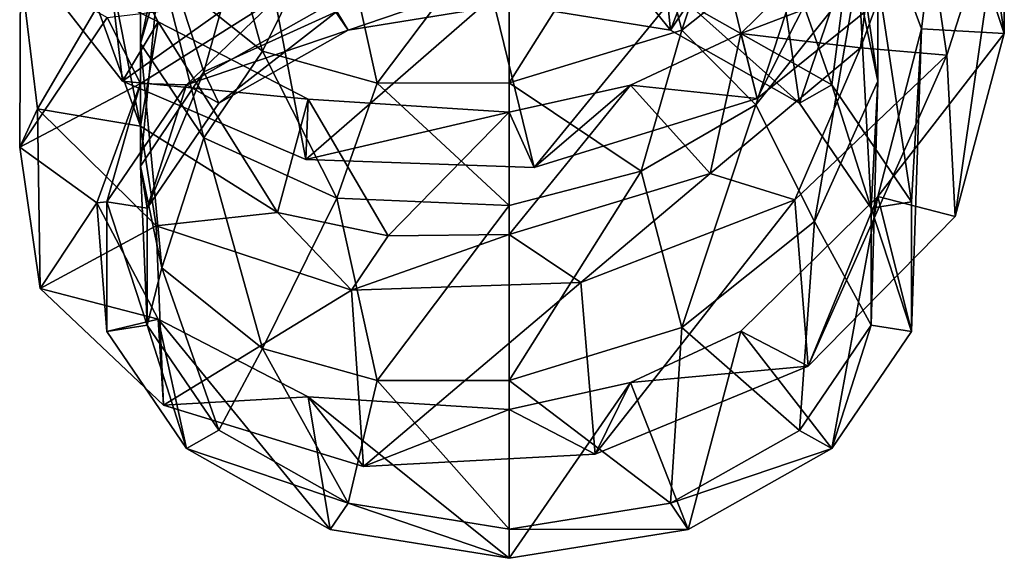
# Model space of a CAD drawing. Extents: x -15 to 52, y -850 to 50.
# Drawn here: x 34 to 46, y -412 to -405 of the extents above; entities that cross this region are included whole.
import ezdxf

# ---------------------------------------------------------------- set-up
doc = ezdxf.new("R2010")
doc.units = 0
doc.header["$MEASUREMENT"] = 0

msp = doc.modelspace()

# ---------------------------------------------------------------- linework, layer by layer
for points in [[(45.271603, -403.06131, 27.862701), (45.400227, -401.139954, 30.130959), (45.999813, -405.256348, 29.513918)], [(45.999813, -405.256348, 29.513918), (45.400227, -401.139954, 30.130959), (46.002934, -403.33725, 31.789249)], [(41.603176, -401.710419, 27.325165), (40.003483, -402.778931, 25.84108), (41.955887, -405.215363, 24.034765)], [(42.993786, -402.515411, 27.712887), (41.603176, -401.710419, 27.325165), (41.955887, -405.215363, 24.034765)], [(42.440281, -401.681091, 27.128624), (43.912617, -405.87793, 24.697247), (42.172787, -404.896881, 23.716274)], [(42.440281, -401.681091, 27.128624), (44.259094, -403.20459, 28.067665), (43.912617, -405.87793, 24.697247)], [(42.994095, -402.512238, 37.227325), (42.093456, -405.213745, 35.406208), (41.60347, -403.3172, 37.615162)], [(43.521614, -406.098358, 24.917669), (42.993786, -402.515411, 27.712887), (41.955887, -405.215363, 24.034765)], [(42.994095, -402.512238, 37.227325), (43.705086, -403.928009, 34.674774), (42.093456, -405.213745, 35.406208)], [(44.213493, -404.046478, 28.689499), (42.993786, -402.515411, 27.712887), (43.521614, -406.098358, 24.917669)], [(43.006279, -406.044617, 36.284401), (44.725723, -402.650604, 37.570839), (42.538589, -404.147858, 38.529205)], [(45.046108, -404.399567, 35.183205), (44.725723, -402.650604, 37.570839), (43.006279, -406.044617, 36.284401)], [(41.955887, -405.215363, 24.034765), (40.003483, -402.778931, 25.84108), (40.003361, -404.900269, 23.719757)], [(44.470116, -402.799286, 31.410583), (44.213493, -404.046478, 28.689499), (44.469994, -405.834625, 29.923256)], [(44.470116, -402.799286, 31.410583), (44.469994, -405.834625, 29.923256), (44.213608, -404.587433, 32.644363)], [(36.302452, -402.915405, 35.687656), (37.013454, -405.467926, 34.271858), (35.793713, -404.491241, 32.740875)], [(37.914097, -403.646759, 36.973331), (37.013454, -405.467926, 34.271858), (36.302452, -402.915405, 35.687656)], [(44.259094, -403.20459, 28.067665), (45.271603, -403.06131, 27.862701), (44.998802, -405.198639, 29.477331)], [(45.271603, -403.06131, 27.862701), (45.999813, -405.256348, 29.513918), (44.998802, -405.198639, 29.477331)], [(35.793587, -404.142609, 28.593679), (35.537182, -403.257446, 30.952745), (35.537109, -405.376404, 30.381828)], [(35.537182, -403.257446, 30.952745), (35.793713, -404.491241, 32.740875), (35.537109, -405.376404, 30.381828)], [(35.793587, -404.142609, 28.593679), (36.302059, -405.718475, 25.646854), (37.013275, -403.165924, 27.062593)], [(37.013275, -403.165924, 27.062593), (36.302059, -405.718475, 25.646854), (37.913654, -404.987091, 24.36105)], [(44.259094, -403.20459, 28.067665), (44.87804, -407.295593, 26.114822), (43.912617, -405.87793, 24.697247)], [(44.259094, -403.20459, 28.067665), (44.998802, -405.198639, 29.477331), (44.87804, -407.295593, 26.114822)], [(41.60347, -403.3172, 37.615162), (42.093456, -405.213745, 35.406208), (40.003719, -405.85495, 35.493126)], [(41.60347, -403.3172, 37.615162), (40.003719, -405.85495, 35.493126), (40.003841, -403.733612, 37.614449)], [(46.002934, -403.33725, 31.789249), (44.99892, -403.435272, 31.856466), (45.307526, -405.518158, 33.43119)], [(45.407707, -407.474152, 31.187817), (46.002934, -403.33725, 31.789249), (45.307526, -405.518158, 33.43119)], [(45.999813, -405.256348, 29.513918), (46.002934, -403.33725, 31.789249), (45.407707, -407.474152, 31.187817)], [(35.315628, -405.834625, 34.443333), (35.045841, -403.499115, 36.263653), (34.123184, -404.302521, 32.367378)], [(35.315628, -405.834625, 34.443333), (37.111294, -404.556976, 37.860504), (35.045841, -403.499115, 36.263653)], [(44.99892, -403.435272, 31.856466), (44.259209, -405.429321, 33.266193), (45.307526, -405.518158, 33.43119)], [(44.99892, -403.435272, 31.856466), (44.471695, -403.625641, 34.532333), (44.259209, -405.429321, 33.266193)], [(44.471695, -403.625641, 34.532333), (45.046108, -404.399567, 35.183205), (42.811069, -405.256165, 35.578571)], [(44.471695, -403.625641, 34.532333), (42.811069, -405.256165, 35.578571), (44.259209, -405.429321, 33.266193)], [(35.748123, -405.113098, 33.582764), (34.123184, -404.302521, 32.367378), (35.008385, -403.703369, 31.588741)], [(35.535633, -406.379242, 31.779079), (35.008385, -403.703369, 31.588741), (35.008293, -404.930481, 29.745876)], [(35.748123, -405.113098, 33.582764), (35.008385, -403.703369, 31.588741), (35.535633, -406.379242, 31.779079)], [(37.914097, -403.646759, 36.973331), (38.404087, -405.855713, 35.076775), (37.013454, -405.467926, 34.271858)], [(40.003841, -403.733612, 37.614449), (38.404087, -405.855713, 35.076775), (37.914097, -403.646759, 36.973331)], [(40.003841, -403.733612, 37.614449), (40.003719, -405.85495, 35.493126), (38.404087, -405.855713, 35.076775)], [(42.093456, -405.213745, 35.406208), (43.705086, -403.928009, 34.674774), (42.993889, -406.1185, 33.621075)], [(42.993889, -406.1185, 33.621075), (43.705086, -403.928009, 34.674774), (44.213608, -404.587433, 32.644363)], [(44.390636, -407.374268, 26.193544), (44.213493, -404.046478, 28.689499), (43.521614, -406.098358, 24.917669)], [(44.469994, -405.834625, 29.923256), (44.213493, -404.046478, 28.689499), (44.390636, -407.374268, 26.193544)], [(35.793587, -404.142609, 28.593679), (35.536976, -406.863708, 27.346495), (36.302059, -405.718475, 25.646854)], [(35.537109, -405.376404, 30.381828), (35.536976, -406.863708, 27.346495), (35.793587, -404.142609, 28.593679)], [(40.306133, -406.879913, 36.576054), (42.538589, -404.147858, 38.529205), (39.802544, -404.81134, 38.653702)], [(43.006279, -406.044617, 36.284401), (42.538589, -404.147858, 38.529205), (40.306133, -406.879913, 36.576054)], [(35.748123, -405.113098, 33.582764), (35.315628, -405.834625, 34.443333), (34.123184, -404.302521, 32.367378)], [(34.071457, -406.634949, 27.086126), (34.285408, -406.166748, 31.385201), (34.082077, -404.467896, 29.147274)], [(34.071457, -406.634949, 27.086126), (34.082077, -404.467896, 29.147274), (35.13184, -405.062256, 24.969631)], [(34.285408, -406.166748, 31.385201), (35.008293, -404.930481, 29.745876), (34.082077, -404.467896, 29.147274)], [(45.046108, -404.399567, 35.183205), (43.006279, -406.044617, 36.284401), (42.811069, -405.256165, 35.578571)], [(37.540081, -406.782959, 35.935314), (37.111294, -404.556976, 37.860504), (35.315628, -405.834625, 34.443333)], [(35.537109, -405.376404, 30.381828), (35.793713, -404.491241, 32.740875), (36.30225, -406.521667, 32.081409)], [(35.793713, -404.491241, 32.740875), (37.013454, -405.467926, 34.271858), (36.30225, -406.521667, 32.081409)], [(37.540081, -406.782959, 35.935314), (39.802544, -404.81134, 38.653702), (37.111294, -404.556976, 37.860504)], [(38.050838, -405.215363, 24.034925), (37.833935, -404.896851, 23.716452), (40.003357, -404.546692, 23.366201)], [(40.003361, -404.900269, 23.719757), (38.050838, -405.215363, 24.034925), (40.003357, -404.546692, 23.366201)], [(44.213608, -404.587433, 32.644363), (43.70488, -407.534271, 31.068525), (42.993889, -406.1185, 33.621075)], [(44.213608, -404.587433, 32.644363), (44.469994, -405.834625, 29.923256), (43.70488, -407.534271, 31.068525)], [(35.535458, -405.86087, 25.949245), (35.13184, -405.062256, 24.969631), (37.196049, -404.814697, 24.318651)], [(35.535458, -405.86087, 25.949245), (37.196049, -404.814697, 24.318651), (36.094124, -405.87793, 24.697569)], [(36.094124, -405.87793, 24.697569), (37.196049, -404.814697, 24.318651), (37.833935, -404.896851, 23.716452)], [(40.306133, -406.879913, 36.576054), (39.802544, -404.81134, 38.653702), (37.540081, -406.782959, 35.935314)], [(34.285408, -406.166748, 31.385201), (35.535633, -406.379242, 31.779079), (35.008293, -404.930481, 29.745876)], [(38.050838, -405.215363, 24.034925), (36.094124, -405.87793, 24.697569), (37.833935, -404.896851, 23.716452)], [(40.003361, -404.900269, 23.719757), (37.913654, -404.987091, 24.36105), (38.050838, -405.215363, 24.034925)], [(41.955887, -405.215363, 24.034765), (40.003361, -404.900269, 23.719757), (42.172787, -404.896881, 23.716274)], [(41.955887, -405.215363, 24.034765), (42.172787, -404.896881, 23.716274), (43.521614, -406.098358, 24.917669)], [(43.521614, -406.098358, 24.917669), (42.172787, -404.896881, 23.716274), (43.912617, -405.87793, 24.697247)], [(34.071457, -406.634949, 27.086126), (35.13184, -405.062256, 24.969631), (35.535458, -405.86087, 25.949245)], [(37.913654, -404.987091, 24.36105), (36.302059, -405.718475, 25.646854), (36.48513, -406.098328, 24.917959)], [(37.913654, -404.987091, 24.36105), (36.48513, -406.098328, 24.917959), (38.050838, -405.215363, 24.034925)], [(37.566971, -406.052216, 35.106155), (35.315628, -405.834625, 34.443333), (35.748123, -405.113098, 33.582764)], [(37.196281, -407.425415, 33.409538), (35.748123, -405.113098, 33.582764), (35.535633, -406.379242, 31.779079)], [(37.566971, -406.052216, 35.106155), (35.748123, -405.113098, 33.582764), (37.196281, -407.425415, 33.409538)], [(36.48513, -406.098328, 24.917959), (36.094124, -405.87793, 24.697569), (38.050838, -405.215363, 24.034925)], [(40.003719, -405.85495, 35.493126), (42.093456, -405.213745, 35.406208), (41.603264, -406.923462, 34.008911)], [(42.811069, -405.256165, 35.578571), (43.006279, -406.044617, 36.284401), (41.472248, -405.881348, 35.861683)], [(42.811069, -405.256165, 35.578571), (41.472248, -405.881348, 35.861683), (42.44038, -406.95282, 34.205383)], [(41.603264, -406.923462, 34.008911), (42.093456, -405.213745, 35.406208), (42.993889, -406.1185, 33.621075)], [(44.259209, -405.429321, 33.266193), (42.811069, -405.256165, 35.578571), (42.44038, -406.95282, 34.205383)], [(44.998802, -405.198639, 29.477331), (45.999813, -405.256348, 29.513918), (44.471493, -407.231903, 30.926081)], [(44.998802, -405.198639, 29.477331), (44.471493, -407.231903, 30.926081), (44.878052, -408.869049, 27.688286)], [(45.999813, -405.256348, 29.513918), (45.407707, -407.474152, 31.187817), (44.471493, -407.231903, 30.926081)], [(44.998802, -405.198639, 29.477331), (44.878052, -408.869049, 27.688286), (44.87804, -407.295593, 26.114822)], [(35.537109, -405.376404, 30.381828), (35.79351, -408.097504, 29.134624), (35.536976, -406.863708, 27.346495)], [(36.30225, -406.521667, 32.081409), (35.79351, -408.097504, 29.134624), (35.537109, -405.376404, 30.381828)], [(44.259209, -405.429321, 33.266193), (42.44038, -406.95282, 34.205383), (43.465302, -407.270325, 34.644314)], [(45.307526, -405.518158, 33.43119), (44.259209, -405.429321, 33.266193), (43.465302, -407.270325, 34.644314)], [(36.30225, -406.521667, 32.081409), (37.013454, -405.467926, 34.271858), (37.913891, -407.253052, 33.367081)], [(37.013454, -405.467926, 34.271858), (38.404087, -405.855713, 35.076775), (37.913891, -407.253052, 33.367081)], [(43.627083, -409.287567, 32.457508), (45.307526, -405.518158, 33.43119), (43.465302, -407.270325, 34.644314)], [(45.407707, -407.474152, 31.187817), (45.307526, -405.518158, 33.43119), (43.627083, -409.287567, 32.457508)], [(36.302059, -405.718475, 25.646854), (35.536976, -406.863708, 27.346495), (35.616127, -407.374237, 26.193905)], [(36.302059, -405.718475, 25.646854), (35.616127, -407.374237, 26.193905), (36.48513, -406.098328, 24.917959)], [(35.008179, -407.309631, 27.982492), (34.071457, -406.634949, 27.086126), (35.535458, -405.86087, 25.949245)], [(35.008179, -407.309631, 27.982492), (35.535458, -405.86087, 25.949245), (35.128723, -407.295563, 26.115223)], [(35.535458, -405.86087, 25.949245), (36.094124, -405.87793, 24.697569), (35.128723, -407.295563, 26.115223)], [(35.128723, -407.295563, 26.115223), (36.094124, -405.87793, 24.697569), (35.616127, -407.374237, 26.193905)], [(37.566971, -406.052216, 35.106155), (37.540081, -406.782959, 35.935314), (35.315628, -405.834625, 34.443333)], [(35.616127, -407.374237, 26.193905), (36.094124, -405.87793, 24.697569), (36.48513, -406.098328, 24.917959)], [(37.913891, -407.253052, 33.367081), (38.404087, -405.855713, 35.076775), (40.003635, -407.339874, 34.008202)], [(38.404087, -405.855713, 35.076775), (40.003719, -405.85495, 35.493126), (40.003635, -407.339874, 34.008202)], [(40.003635, -407.339874, 34.008202), (40.003719, -405.85495, 35.493126), (41.603264, -406.923462, 34.008911)], [(41.472248, -405.881348, 35.861683), (40.003723, -406.208496, 35.846684), (40.003639, -407.693451, 34.361755)], [(41.472248, -405.881348, 35.861683), (40.003639, -407.693451, 34.361755), (42.44038, -406.95282, 34.205383)], [(41.472248, -405.881348, 35.861683), (40.306133, -406.879913, 36.576054), (40.003723, -406.208496, 35.846684)], [(43.006279, -406.044617, 36.284401), (40.306133, -406.879913, 36.576054), (41.472248, -405.881348, 35.861683)], [(44.390636, -407.374268, 26.193544), (43.521614, -406.098358, 24.917669), (43.912617, -405.87793, 24.697247)], [(43.70488, -407.534271, 31.068525), (44.469994, -405.834625, 29.923256), (44.390648, -408.790375, 27.609604)], [(44.390636, -407.374268, 26.193544), (43.912617, -405.87793, 24.697247), (44.87804, -407.295593, 26.114822)], [(44.390648, -408.790375, 27.609604), (44.469994, -405.834625, 29.923256), (44.390636, -407.374268, 26.193544)], [(37.566971, -406.052216, 35.106155), (37.196281, -407.425415, 33.409538), (38.53511, -407.708496, 34.034637)], [(40.003723, -406.208496, 35.846684), (37.540081, -406.782959, 35.935314), (37.566971, -406.052216, 35.106155)], [(40.003723, -406.208496, 35.846684), (37.566971, -406.052216, 35.106155), (38.53511, -407.708496, 34.034637)], [(42.993889, -406.1185, 33.621075), (42.093254, -408.820007, 31.799957), (41.603264, -406.923462, 34.008911)], [(42.993889, -406.1185, 33.621075), (43.70488, -407.534271, 31.068525), (42.093254, -408.820007, 31.799957)], [(34.317989, -408.345917, 29.34095), (34.285408, -406.166748, 31.385201), (34.071457, -406.634949, 27.086126)], [(34.317989, -408.345917, 29.34095), (35.725258, -407.588074, 33.34539), (34.285408, -406.166748, 31.385201)], [(35.725258, -407.588074, 33.34539), (35.535633, -406.379242, 31.779079), (34.285408, -406.166748, 31.385201)], [(40.003723, -406.208496, 35.846684), (40.306133, -406.879913, 36.576054), (37.540081, -406.782959, 35.935314)], [(40.003723, -406.208496, 35.846684), (38.53511, -407.708496, 34.034637), (40.003639, -407.693451, 34.361755)], [(37.196281, -407.425415, 33.409538), (35.535633, -406.379242, 31.779079), (35.725258, -407.588074, 33.34539)], [(36.30225, -406.521667, 32.081409), (37.013248, -409.074188, 30.665609), (35.79351, -408.097504, 29.134624)], [(37.913891, -407.253052, 33.367081), (37.013248, -409.074188, 30.665609), (36.30225, -406.521667, 32.081409)], [(34.317989, -408.345917, 29.34095), (34.071457, -406.634949, 27.086126), (35.008179, -407.309631, 27.982492)], [(35.616127, -407.374237, 26.193905), (35.536976, -406.863708, 27.346495), (35.616138, -408.790344, 27.609964)], [(35.536976, -406.863708, 27.346495), (35.79351, -408.097504, 29.134624), (35.616138, -408.790344, 27.609964)], [(41.603264, -406.923462, 34.008911), (40.003517, -409.461212, 31.886877), (40.003635, -407.339874, 34.008202)], [(41.603264, -406.923462, 34.008911), (42.093254, -408.820007, 31.799957), (40.003517, -409.461212, 31.886877)], [(42.44038, -406.95282, 34.205383), (40.003639, -407.693451, 34.361755), (40.873058, -408.273132, 35.108288)], [(43.465302, -407.270325, 34.644314), (42.44038, -406.95282, 34.205383), (40.873058, -408.273132, 35.108288)], [(35.747921, -408.71936, 29.976513), (34.317989, -408.345917, 29.34095), (35.008179, -407.309631, 27.982492)], [(35.008179, -407.309631, 27.982492), (35.128723, -407.295563, 26.115223), (35.128735, -408.869019, 27.688686)], [(35.747921, -408.71936, 29.976513), (35.008179, -407.309631, 27.982492), (35.128735, -408.869019, 27.688686)], [(35.616138, -408.790344, 27.609964), (35.128723, -407.295563, 26.115223), (35.616127, -407.374237, 26.193905)], [(35.128735, -408.869019, 27.688686), (35.128723, -407.295563, 26.115223), (35.616138, -408.790344, 27.609964)], [(37.913891, -407.253052, 33.367081), (38.403881, -409.461975, 31.470528), (37.013248, -409.074188, 30.665609)], [(40.003635, -407.339874, 34.008202), (38.403881, -409.461975, 31.470528), (37.913891, -407.253052, 33.367081)], [(40.003635, -407.339874, 34.008202), (40.003517, -409.461212, 31.886877), (38.403881, -409.461975, 31.470528)], [(41.046642, -410.356659, 32.982784), (43.465302, -407.270325, 34.644314), (40.873058, -408.273132, 35.108288)], [(43.627083, -409.287567, 32.457508), (43.465302, -407.270325, 34.644314), (41.046642, -410.356659, 32.982784)], [(44.471493, -407.231903, 30.926081), (43.627083, -409.287567, 32.457508), (42.810867, -408.862427, 31.972321)], [(44.471493, -407.231903, 30.926081), (42.810867, -408.862427, 31.972321), (43.912651, -410.286682, 29.10594)], [(44.471493, -407.231903, 30.926081), (45.407707, -407.474152, 31.187817), (43.627083, -409.287567, 32.457508)], [(44.471493, -407.231903, 30.926081), (43.912651, -410.286682, 29.10594), (44.878052, -408.869049, 27.688286)], [(44.878052, -408.869049, 27.688286), (44.390636, -407.374268, 26.193544), (44.87804, -407.295593, 26.114822)], [(38.09161, -408.366394, 34.662571), (37.196281, -407.425415, 33.409538), (35.725258, -407.588074, 33.34539)], [(38.09161, -408.366394, 34.662571), (38.53511, -407.708496, 34.034637), (37.196281, -407.425415, 33.409538)], [(44.390648, -408.790375, 27.609604), (44.390636, -407.374268, 26.193544), (44.878052, -408.869049, 27.688286)], [(42.093254, -408.820007, 31.799957), (43.70488, -407.534271, 31.068525), (43.521645, -410.066284, 28.88555)], [(43.521645, -410.066284, 28.88555), (43.70488, -407.534271, 31.068525), (44.390648, -408.790375, 27.609604)], [(35.815536, -409.759399, 31.2981), (35.725258, -407.588074, 33.34539), (34.317989, -408.345917, 29.34095)], [(35.815536, -409.759399, 31.2981), (38.09161, -408.366394, 34.662571), (35.725258, -407.588074, 33.34539)], [(40.003639, -407.693451, 34.361755), (38.53511, -407.708496, 34.034637), (38.09161, -408.366394, 34.662571)], [(40.873058, -408.273132, 35.108288), (40.003639, -407.693451, 34.361755), (38.09161, -408.366394, 34.662571)], [(35.616138, -408.790344, 27.609964), (35.79351, -408.097504, 29.134624), (36.485161, -410.066254, 28.885839)], [(35.79351, -408.097504, 29.134624), (37.013248, -409.074188, 30.665609), (36.485161, -410.066254, 28.885839)], [(38.235893, -410.504761, 32.587273), (40.873058, -408.273132, 35.108288), (38.09161, -408.366394, 34.662571)], [(41.046642, -410.356659, 32.982784), (40.873058, -408.273132, 35.108288), (38.235893, -410.504761, 32.587273)], [(35.815536, -409.759399, 31.2981), (34.317989, -408.345917, 29.34095), (35.747921, -408.71936, 29.976513)], [(38.235893, -410.504761, 32.587273), (38.09161, -408.366394, 34.662571), (35.815536, -409.759399, 31.2981)], [(35.747921, -408.71936, 29.976513), (35.128735, -408.869019, 27.688686), (36.094158, -410.286682, 29.106262)], [(35.747921, -408.71936, 29.976513), (36.094158, -410.286682, 29.106262), (37.833988, -411.267731, 30.087234)], [(37.566769, -409.658478, 31.499907), (35.747921, -408.71936, 29.976513), (37.833988, -411.267731, 30.087234)], [(37.566769, -409.658478, 31.499907), (35.815536, -409.759399, 31.2981), (35.747921, -408.71936, 29.976513)], [(36.094158, -410.286682, 29.106262), (35.128735, -408.869019, 27.688686), (35.616138, -408.790344, 27.609964)], [(36.094158, -410.286682, 29.106262), (35.616138, -408.790344, 27.609964), (36.485161, -410.066254, 28.885839)], [(40.003517, -409.461212, 31.886877), (42.093254, -408.820007, 31.799957), (41.955936, -410.949249, 29.768583)], [(42.810867, -408.862427, 31.972321), (43.627083, -409.287567, 32.457508), (41.472046, -409.48761, 32.255432)], [(42.810867, -408.862427, 31.972321), (41.472046, -409.48761, 32.255432), (42.17284, -411.267761, 30.087057)], [(41.955936, -410.949249, 29.768583), (42.093254, -408.820007, 31.799957), (43.521645, -410.066284, 28.88555)], [(42.810867, -408.862427, 31.972321), (42.17284, -411.267761, 30.087057), (43.912651, -410.286682, 29.10594)], [(43.521645, -410.066284, 28.88555), (44.390648, -408.790375, 27.609604), (43.912651, -410.286682, 29.10594)], [(43.912651, -410.286682, 29.10594), (44.390648, -408.790375, 27.609604), (44.878052, -408.869049, 27.688286)], [(36.485161, -410.066254, 28.885839), (37.013248, -409.074188, 30.665609), (38.050888, -410.949249, 29.768744)], [(37.013248, -409.074188, 30.665609), (38.403881, -409.461975, 31.470528), (38.050888, -410.949249, 29.768744)], [(43.627083, -409.287567, 32.457508), (41.046642, -410.356659, 32.982784), (41.472046, -409.48761, 32.255432)], [(38.050888, -410.949249, 29.768744), (38.403881, -409.461975, 31.470528), (40.003414, -411.264343, 30.083752)], [(38.403881, -409.461975, 31.470528), (40.003517, -409.461212, 31.886877), (40.003414, -411.264343, 30.083752)], [(40.003414, -411.264343, 30.083752), (40.003517, -409.461212, 31.886877), (41.955936, -410.949249, 29.768583)], [(41.472046, -409.48761, 32.255432), (40.003517, -409.814789, 32.240433), (40.003418, -411.61792, 30.437307)], [(41.472046, -409.48761, 32.255432), (40.003418, -411.61792, 30.437307), (42.17284, -411.267761, 30.087057)], [(41.472046, -409.48761, 32.255432), (41.046642, -410.356659, 32.982784), (40.003517, -409.814789, 32.240433)], [(38.235893, -410.504761, 32.587273), (35.815536, -409.759399, 31.2981), (37.566769, -409.658478, 31.499907)], [(37.566769, -409.658478, 31.499907), (37.833988, -411.267731, 30.087234), (40.003418, -411.61792, 30.437307)], [(40.003517, -409.814789, 32.240433), (37.566769, -409.658478, 31.499907), (40.003418, -411.61792, 30.437307)], [(40.003517, -409.814789, 32.240433), (38.235893, -410.504761, 32.587273), (37.566769, -409.658478, 31.499907)], [(40.003517, -409.814789, 32.240433), (41.046642, -410.356659, 32.982784), (38.235893, -410.504761, 32.587273)], [(38.050888, -410.949249, 29.768744), (36.094158, -410.286682, 29.106262), (36.485161, -410.066254, 28.885839)], [(43.912651, -410.286682, 29.10594), (41.955936, -410.949249, 29.768583), (43.521645, -410.066284, 28.88555)], [(37.833988, -411.267731, 30.087234), (36.094158, -410.286682, 29.106262), (38.050888, -410.949249, 29.768744)], [(42.17284, -411.267761, 30.087057), (41.955936, -410.949249, 29.768583), (43.912651, -410.286682, 29.10594)], [(37.833988, -411.267731, 30.087234), (38.050888, -410.949249, 29.768744), (40.003418, -411.61792, 30.437307)], [(40.003418, -411.61792, 30.437307), (38.050888, -410.949249, 29.768744), (40.003414, -411.264343, 30.083752)], [(42.17284, -411.267761, 30.087057), (40.003414, -411.264343, 30.083752), (41.955936, -410.949249, 29.768583)], [(40.003418, -411.61792, 30.437307), (40.003414, -411.264343, 30.083752), (42.17284, -411.267761, 30.087057)]]:
    msp.add_3dface(points)

doc.saveas('drawing.dxf')
